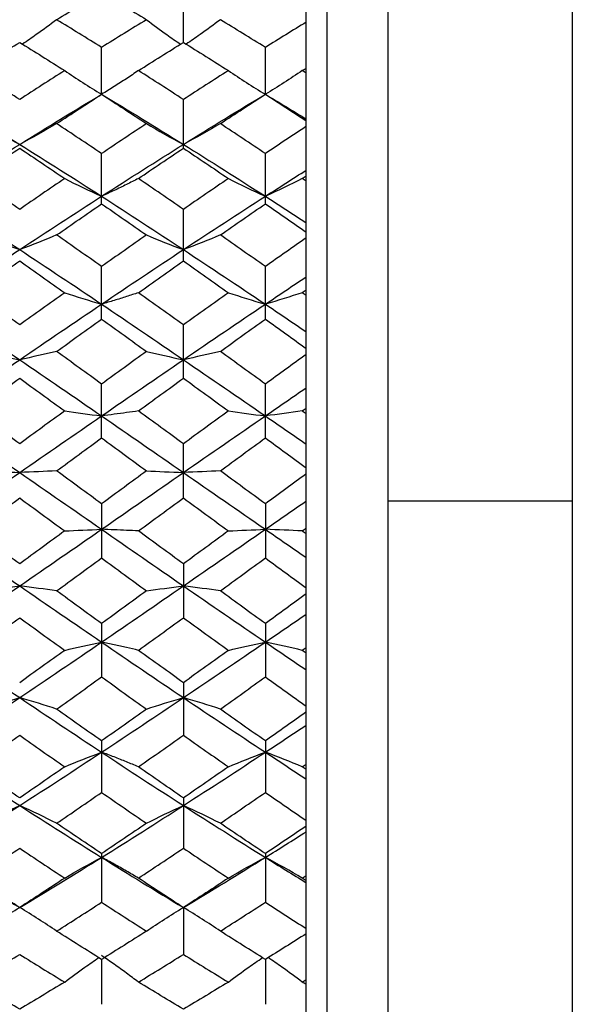
# Paper-space layout '_Back' of a CAD drawing. Units: millimetres. Extents: x -46 to 6, y -60 to 60.
# Drawn here: x -8 to 6, y -12 to 12 of the extents above; entities that cross this region are included whole.
import ezdxf

# ---------------------------------------------------------------- set-up
doc = ezdxf.new("R2010")
doc.units = ezdxf.units.MM

psp = doc.layouts.new('_Back')

# ---------------------------------------------------------------- linework, layer by layer
at = {"color": 7, "linetype": 'Continuous', "lineweight": 25}
for p, q in [((-0.5, 60), (-0.5, -60)), ((1, -60), (1, 60)), ((-1, -59.5), (-1, 59.5)), ((5.5, 25.1), (5.5, -25.1)), ((-4.001, 11.19), (-4.001, 12.285)), ((-5.999, 9.923), (-5.999, 11.067)), ((-1.999, 9.923), (-1.999, 11.067)), ((-4.001, 8.607), (-4.001, 9.795)), ((-5.999, 7.25), (-5.999, 8.475)), ((-1.999, 7.25), (-1.999, 8.475)), ((-4.001, 5.858), (-4.001, 7.114)), ((-5.999, 4.437), (-5.999, 5.719)), ((-1.999, 4.437), (-1.999, 5.719)), ((-4.001, 2.994), (-4.001, 4.295)), ((-5.999, 1.537), (-5.999, 2.851)), ((-1.999, 1.537), (-1.999, 2.851)), ((-4.001, 0.072), (-4.001, 1.393)), ((1, 0), (5.5, 0)), ((-5.999, -0.072), (-5.999, -1.393)), ((-1.999, -0.072), (-1.999, -1.393)), ((-4.001, -1.537), (-4.001, -2.851)), ((-5.999, -2.994), (-5.999, -4.295)), ((-1.999, -2.994), (-1.999, -4.295)), ((-4.001, -4.437), (-4.001, -5.719)), ((-5.999, -5.858), (-5.999, -7.114)), ((-1.999, -5.858), (-1.999, -7.114)), ((-4.001, -7.25), (-4.001, -8.475)), ((-5.999, -8.607), (-5.999, -9.795)), ((-1.999, -8.607), (-1.999, -9.795)), ((-4.001, -9.923), (-4.001, -11.067)), ((-5.999, -11.19), (-5.999, -12.285)), ((-1.999, -11.19), (-1.999, -12.285))]:
    psp.add_line(p, q, dxfattribs=at)
at = {"color": 7, "linetype": 'Continuous', "lineweight": 25, "flags": 128}
for points in [[(-5.999, 9.923), (-5.999, 9.923)], [(-1.999, 9.923), (-1.999, 9.923)], [(-4.001, -9.923), (-4.001, -9.923)]]:
    psp.add_lwpolyline(points, dxfattribs=at)
at = {"color": 7, "linetype": 'Continuous', "lineweight": 25}
for points in [[(-7.098, 11.743), (-6.731, 11.966), (-6.365, 12.185), (-5.999, 12.402)], [(-5.999, 12.402), (-5.633, 12.185), (-5.268, 11.966), (-4.902, 11.743)], [(-5.999, 11.067), (-6.365, 11.295), (-6.731, 11.52), (-7.098, 11.743)], [(-4.902, 11.743), (-5.268, 11.52), (-5.633, 11.295), (-5.999, 11.067)], [(-1.999, 11.067), (-2.365, 11.295), (-2.732, 11.52), (-3.098, 11.743)], [(-1, 11.683), (-1.332, 11.48), (-1.666, 11.275), (-1.999, 11.067)], [(-9.099, 10.5), (-8.733, 10.732), (-8.367, 10.962), (-8, 11.19)], [(-8, 11.19), (-7.634, 10.962), (-7.267, 10.732), (-6.901, 10.5)], [(-5.099, 10.5), (-4.734, 10.732), (-4.367, 10.962), (-4.001, 11.19)], [(-4.001, 11.19), (-3.634, 10.962), (-3.268, 10.732), (-2.901, 10.5)], [(-8, 9.795), (-8.367, 10.033), (-8.733, 10.268), (-9.099, 10.5)], [(-6.901, 10.5), (-7.267, 10.268), (-7.634, 10.032), (-8, 9.795)], [(-6.901, 10.5), (-6.612, 10.303), (-6.312, 10.11), (-5.999, 9.923)], [(-4.001, 9.795), (-4.367, 10.033), (-4.734, 10.268), (-5.099, 10.5)], [(-2.901, 10.5), (-3.268, 10.268), (-3.634, 10.032), (-4.001, 9.795)], [(-2.901, 10.5), (-2.612, 10.303), (-2.312, 10.11), (-1.999, 9.923)], [(-1.098, 10.5), (-1.386, 10.303), (-1.686, 10.11), (-1.999, 9.923)], [(-1.098, 10.5), (-1.066, 10.521), (-1.033, 10.542), (-1, 10.563)], [(-1, 10.437), (-1.033, 10.458), (-1.066, 10.479), (-1.098, 10.5)], [(-10, 9.923), (-9.335, 9.523), (-8.668, 9.115), (-8, 8.7)], [(-8, 8.7), (-7.333, 9.115), (-6.665, 9.523), (-5.999, 9.923)], [(-7.098, 9.206), (-6.731, 9.447), (-6.365, 9.686), (-5.999, 9.923)], [(-5.999, 9.923), (-5.633, 9.686), (-5.268, 9.447), (-4.902, 9.206)], [(-5.999, 9.923), (-5.333, 9.523), (-4.668, 9.115), (-4.001, 8.7)], [(-4.001, 8.7), (-3.334, 9.115), (-2.666, 9.523), (-1.999, 9.923)], [(-3.098, 9.206), (-2.732, 9.447), (-2.365, 9.686), (-1.999, 9.923)], [(-1.999, 9.923), (-1.666, 9.707), (-1.332, 9.49), (-1, 9.271)], [(-1.999, 9.923), (-1.666, 9.723), (-1.332, 9.521), (-1, 9.317)], [(-8.902, 9.206), (-8.614, 9.033), (-8.313, 8.864), (-8, 8.7)], [(-7.098, 9.206), (-7.387, 9.033), (-7.687, 8.864), (-8, 8.7)], [(-5.999, 8.475), (-6.365, 8.721), (-6.731, 8.964), (-7.098, 9.206)], [(-4.902, 9.206), (-5.268, 8.964), (-5.633, 8.721), (-5.999, 8.475)], [(-4.902, 9.206), (-4.614, 9.033), (-4.314, 8.864), (-4.001, 8.7)], [(-3.098, 9.206), (-3.387, 9.033), (-3.688, 8.864), (-4.001, 8.7)], [(-1.999, 8.475), (-2.365, 8.721), (-2.732, 8.964), (-3.098, 9.206)], [(-1, 9.141), (-1.332, 8.921), (-1.666, 8.699), (-1.999, 8.475)], [(-10, 7.434), (-9.335, 7.862), (-8.668, 8.284), (-8, 8.7)], [(-8, 8.7), (-7.333, 8.284), (-6.665, 7.862), (-5.999, 7.434)], [(-5.999, 7.434), (-5.333, 7.862), (-4.668, 8.284), (-4.001, 8.7)], [(-4.001, 8.7), (-3.334, 8.285), (-2.666, 7.862), (-1.999, 7.434)], [(-9.099, 7.867), (-8.733, 8.116), (-8.367, 8.363), (-8, 8.607)], [(-8, 8.607), (-7.634, 8.363), (-7.267, 8.116), (-6.901, 7.867)], [(-5.099, 7.867), (-4.734, 8.116), (-4.367, 8.362), (-4.001, 8.607)], [(-4.001, 8.607), (-3.634, 8.363), (-3.268, 8.116), (-2.901, 7.867)], [(-1.999, 7.434), (-1.666, 7.648), (-1.332, 7.861), (-1, 8.072)], [(-1.098, 7.867), (-1.066, 7.889), (-1.033, 7.911), (-1, 7.934)], [(-8, 7.114), (-8.367, 7.367), (-8.733, 7.618), (-9.099, 7.867)], [(-6.901, 7.867), (-7.267, 7.618), (-7.634, 7.367), (-8, 7.114)], [(-6.901, 7.867), (-6.612, 7.719), (-6.312, 7.575), (-5.999, 7.434)], [(-4.001, 7.114), (-4.367, 7.367), (-4.734, 7.618), (-5.099, 7.867)], [(-2.901, 7.867), (-3.268, 7.618), (-3.634, 7.367), (-4.001, 7.114)], [(-2.901, 7.867), (-2.612, 7.719), (-2.312, 7.575), (-1.999, 7.434)], [(-1.098, 7.867), (-1.386, 7.719), (-1.686, 7.575), (-1.999, 7.434)], [(-1, 7.8), (-1.033, 7.822), (-1.066, 7.844), (-1.098, 7.867)], [(-10, 7.434), (-9.335, 7.006), (-8.668, 6.572), (-8, 6.133)], [(-8, 6.133), (-7.333, 6.572), (-6.665, 7.006), (-5.999, 7.434)], [(-7.098, 6.489), (-6.731, 6.745), (-6.365, 6.998), (-5.999, 7.25)], [(-5.999, 7.434), (-5.333, 7.006), (-4.668, 6.572), (-4.001, 6.133)], [(-5.999, 7.25), (-5.633, 6.998), (-5.268, 6.745), (-4.902, 6.489)], [(-4.001, 6.133), (-3.334, 6.572), (-2.666, 7.006), (-1.999, 7.434)], [(-3.098, 6.489), (-2.732, 6.745), (-2.365, 6.998), (-1.999, 7.25)], [(-1.999, 7.434), (-1.666, 7.22), (-1.332, 7.004), (-1, 6.787)], [(-1.999, 7.25), (-1.666, 7.021), (-1.332, 6.79), (-1, 6.558)], [(-8.902, 6.489), (-8.614, 6.368), (-8.313, 6.248), (-8, 6.133)], [(-7.098, 6.489), (-7.387, 6.368), (-7.687, 6.248), (-8, 6.133)], [(-5.999, 5.719), (-6.365, 5.977), (-6.731, 6.234), (-7.098, 6.489)], [(-4.902, 6.489), (-5.268, 6.234), (-5.633, 5.977), (-5.999, 5.719)], [(-4.902, 6.489), (-4.614, 6.368), (-4.314, 6.248), (-4.001, 6.133)], [(-3.098, 6.489), (-3.387, 6.368), (-3.688, 6.248), (-4.001, 6.133)], [(-1.999, 5.719), (-2.365, 5.977), (-2.732, 6.234), (-3.098, 6.489)], [(-1, 6.421), (-1.332, 6.188), (-1.666, 5.954), (-1.999, 5.719)], [(-10, 4.801), (-9.335, 5.249), (-8.668, 5.693), (-8, 6.133)], [(-8, 6.133), (-7.333, 5.693), (-6.665, 5.249), (-5.999, 4.801)], [(-5.999, 4.801), (-5.333, 5.249), (-4.668, 5.693), (-4.001, 6.133)], [(-4.001, 6.133), (-3.334, 5.693), (-2.666, 5.249), (-1.999, 4.801)], [(-9.099, 5.08), (-8.733, 5.341), (-8.367, 5.6), (-8, 5.858)], [(-8, 5.858), (-7.634, 5.6), (-7.267, 5.341), (-6.901, 5.08)], [(-5.099, 5.08), (-4.734, 5.341), (-4.367, 5.6), (-4.001, 5.858)], [(-4.001, 5.858), (-3.634, 5.6), (-3.268, 5.341), (-2.901, 5.08)], [(-1.999, 4.801), (-1.666, 5.025), (-1.332, 5.248), (-1, 5.47)], [(-8, 4.295), (-8.367, 4.558), (-8.733, 4.82), (-9.099, 5.08)], [(-6.901, 5.08), (-7.267, 4.82), (-7.634, 4.558), (-8, 4.295)], [(-6.901, 5.08), (-6.612, 4.985), (-6.312, 4.892), (-5.999, 4.801)], [(-4.001, 4.295), (-4.367, 4.558), (-4.734, 4.82), (-5.099, 5.08)], [(-2.901, 5.08), (-3.268, 4.82), (-3.634, 4.558), (-4.001, 4.295)], [(-2.901, 5.08), (-2.612, 4.985), (-2.312, 4.892), (-1.999, 4.801)], [(-1.098, 5.08), (-1.386, 4.985), (-1.686, 4.892), (-1.999, 4.801)], [(-1.098, 5.08), (-1.066, 5.104), (-1.033, 5.127), (-1, 5.15)], [(-1, 5.01), (-1.033, 5.034), (-1.066, 5.057), (-1.098, 5.08)], [(-10, 4.801), (-9.335, 4.353), (-8.668, 3.901), (-8, 3.446)], [(-8, 3.446), (-7.333, 3.901), (-6.665, 4.353), (-5.999, 4.801)], [(-5.999, 4.801), (-5.333, 4.353), (-4.668, 3.901), (-4.001, 3.446)], [(-4.001, 3.446), (-3.334, 3.901), (-2.666, 4.353), (-1.999, 4.801)], [(-1.999, 4.801), (-1.666, 4.577), (-1.332, 4.352), (-1, 4.126)], [(-7.098, 3.647), (-6.731, 3.911), (-6.365, 4.175), (-5.999, 4.437)], [(-5.999, 4.437), (-5.633, 4.174), (-5.268, 3.911), (-4.902, 3.647)], [(-3.098, 3.647), (-2.732, 3.911), (-2.365, 4.175), (-1.999, 4.437)], [(-1.999, 4.437), (-1.666, 4.198), (-1.332, 3.958), (-1, 3.718)], [(-8.902, 3.647), (-8.614, 3.578), (-8.313, 3.511), (-8, 3.446)], [(-7.098, 3.647), (-7.387, 3.578), (-7.687, 3.511), (-8, 3.446)], [(-5.999, 2.851), (-6.365, 3.117), (-6.731, 3.382), (-7.098, 3.647)], [(-4.902, 3.647), (-5.268, 3.382), (-5.633, 3.117), (-5.999, 2.851)], [(-4.902, 3.647), (-4.614, 3.578), (-4.314, 3.511), (-4.001, 3.446)], [(-3.098, 3.647), (-3.387, 3.578), (-3.688, 3.511), (-4.001, 3.446)], [(-1.999, 2.851), (-2.365, 3.117), (-2.732, 3.382), (-3.098, 3.647)], [(-10, 2.074), (-9.335, 2.533), (-8.668, 2.991), (-8, 3.446)], [(-8, 3.446), (-7.333, 2.991), (-6.665, 2.533), (-5.999, 2.074)], [(-5.999, 2.074), (-5.333, 2.534), (-4.668, 2.991), (-4.001, 3.446)], [(-4.001, 3.446), (-3.334, 2.991), (-2.666, 2.534), (-1.999, 2.074)], [(-1, 3.575), (-1.332, 3.335), (-1.666, 3.093), (-1.999, 2.851)], [(-9.099, 2.195), (-8.733, 2.462), (-8.367, 2.728), (-8, 2.994)], [(-8, 2.994), (-7.634, 2.728), (-7.267, 2.462), (-6.901, 2.195)], [(-5.099, 2.195), (-4.734, 2.462), (-4.367, 2.728), (-4.001, 2.994)], [(-4.001, 2.994), (-3.634, 2.729), (-3.268, 2.462), (-2.901, 2.195)], [(-1.999, 2.074), (-1.666, 2.304), (-1.332, 2.533), (-1, 2.762)], [(-8, 1.393), (-8.367, 1.661), (-8.733, 1.928), (-9.099, 2.195)], [(-6.901, 2.195), (-7.267, 1.928), (-7.634, 1.661), (-8, 1.393)], [(-6.901, 2.195), (-6.612, 2.154), (-6.312, 2.114), (-5.999, 2.074)], [(-4.001, 1.393), (-4.367, 1.661), (-4.734, 1.928), (-5.099, 2.195)], [(-2.901, 2.195), (-3.268, 1.928), (-3.634, 1.661), (-4.001, 1.393)], [(-2.901, 2.195), (-2.612, 2.154), (-2.312, 2.114), (-1.999, 2.074)], [(-1.098, 2.195), (-1.386, 2.154), (-1.686, 2.114), (-1.999, 2.074)], [(-1.098, 2.195), (-1.066, 2.219), (-1.033, 2.243), (-1, 2.267)], [(-1, 2.123), (-1.033, 2.147), (-1.066, 2.171), (-1.098, 2.195)], [(-10, 2.074), (-9.335, 1.616), (-8.668, 1.154), (-8, 0.693)], [(-8, 0.693), (-7.333, 1.154), (-6.665, 1.615), (-5.999, 2.074)], [(-5.999, 2.074), (-5.333, 1.615), (-4.668, 1.154), (-4.001, 0.693)], [(-4.001, 0.693), (-3.334, 1.154), (-2.666, 1.615), (-1.999, 2.074)], [(-1.999, 2.074), (-1.666, 1.845), (-1.332, 1.615), (-1, 1.384)], [(-7.098, 0.733), (-6.731, 1.001), (-6.365, 1.269), (-5.999, 1.537)], [(-5.999, 1.537), (-5.633, 1.269), (-5.268, 1.001), (-4.902, 0.733)], [(-3.098, 0.733), (-2.732, 1.001), (-2.365, 1.269), (-1.999, 1.537)], [(-1.999, 1.537), (-1.666, 1.293), (-1.332, 1.049), (-1, 0.805)], [(-8.902, 0.733), (-8.614, 0.719), (-8.313, 0.706), (-8, 0.693)], [(-7.098, 0.733), (-7.387, 0.719), (-7.687, 0.706), (-8, 0.693)], [(-5.999, -0.072), (-6.365, 0.196), (-6.731, 0.465), (-7.098, 0.733)], [(-4.902, 0.733), (-5.268, 0.465), (-5.633, 0.196), (-5.999, -0.072)], [(-4.902, 0.733), (-4.614, 0.719), (-4.314, 0.706), (-4.001, 0.693)], [(-3.098, 0.733), (-3.387, 0.719), (-3.688, 0.706), (-4.001, 0.693)], [(-1.999, -0.072), (-2.365, 0.196), (-2.732, 0.465), (-3.098, 0.733)], [(-10, -0.693), (-9.335, -0.231), (-8.668, 0.231), (-8, 0.693)], [(-8, 0.693), (-7.333, 0.231), (-6.665, -0.231), (-5.999, -0.693)], [(-5.999, -0.693), (-5.333, -0.231), (-4.668, 0.231), (-4.001, 0.693)], [(-4.001, 0.693), (-3.334, 0.231), (-2.666, -0.231), (-1.999, -0.693)], [(-1, 0.661), (-1.332, 0.417), (-1.666, 0.172), (-1.999, -0.072)], [(-9.099, -0.733), (-8.733, -0.465), (-8.367, -0.196), (-8, 0.072)], [(-8, 0.072), (-7.634, -0.196), (-7.267, -0.465), (-6.901, -0.733)], [(-5.099, -0.733), (-4.734, -0.465), (-4.367, -0.196), (-4.001, 0.072)], [(-4.001, 0.072), (-3.634, -0.196), (-3.268, -0.465), (-2.901, -0.733)], [(-1.999, -0.693), (-1.666, -0.462), (-1.332, -0.231), (-1, 0)], [(-10, -0.693), (-9.335, -1.154), (-8.668, -1.615), (-8, -2.074)], [(-8, -2.074), (-7.333, -1.615), (-6.665, -1.154), (-5.999, -0.693)], [(-6.901, -0.733), (-6.612, -0.719), (-6.312, -0.706), (-5.999, -0.693)], [(-5.999, -0.693), (-5.333, -1.154), (-4.668, -1.615), (-4.001, -2.074)], [(-4.001, -2.074), (-3.334, -1.615), (-2.666, -1.154), (-1.999, -0.693)], [(-2.901, -0.733), (-2.612, -0.719), (-2.312, -0.706), (-1.999, -0.693)], [(-1.098, -0.733), (-1.386, -0.719), (-1.686, -0.706), (-1.999, -0.693)], [(-1.999, -0.693), (-1.666, -0.923), (-1.332, -1.154), (-1, -1.384)], [(-1.098, -0.733), (-1.066, -0.709), (-1.033, -0.685), (-1, -0.661)], [(-8, -1.537), (-8.367, -1.269), (-8.733, -1.001), (-9.099, -0.733)], [(-6.901, -0.733), (-7.267, -1.001), (-7.634, -1.269), (-8, -1.537)], [(-4.001, -1.537), (-4.367, -1.269), (-4.734, -1.001), (-5.099, -0.733)], [(-2.901, -0.733), (-3.268, -1.001), (-3.634, -1.269), (-4.001, -1.537)], [(-1, -0.805), (-1.033, -0.781), (-1.066, -0.757), (-1.098, -0.733)], [(-7.098, -2.195), (-6.731, -1.928), (-6.365, -1.661), (-5.999, -1.393)], [(-5.999, -1.393), (-5.633, -1.661), (-5.268, -1.928), (-4.902, -2.195)], [(-3.098, -2.195), (-2.732, -1.928), (-2.365, -1.661), (-1.999, -1.393)], [(-1.999, -1.393), (-1.666, -1.637), (-1.332, -1.88), (-1, -2.123)], [(-10, -3.446), (-9.335, -2.992), (-8.668, -2.534), (-8, -2.074)], [(-8.902, -2.195), (-8.614, -2.154), (-8.313, -2.114), (-8, -2.074)], [(-7.098, -2.195), (-7.387, -2.154), (-7.687, -2.114), (-8, -2.074)], [(-8, -2.074), (-7.333, -2.534), (-6.665, -2.992), (-5.999, -3.446)], [(-5.999, -3.446), (-5.333, -2.991), (-4.668, -2.534), (-4.001, -2.074)], [(-4.902, -2.195), (-4.614, -2.154), (-4.314, -2.114), (-4.001, -2.074)], [(-3.098, -2.195), (-3.387, -2.154), (-3.688, -2.114), (-4.001, -2.074)], [(-4.001, -2.074), (-3.334, -2.534), (-2.666, -2.991), (-1.999, -3.446)], [(-5.999, -2.994), (-6.365, -2.729), (-6.731, -2.462), (-7.098, -2.195)], [(-4.902, -2.195), (-5.268, -2.462), (-5.633, -2.728), (-5.999, -2.994)], [(-1.999, -2.994), (-2.365, -2.729), (-2.732, -2.462), (-3.098, -2.195)], [(-1, -2.267), (-1.332, -2.51), (-1.666, -2.752), (-1.999, -2.994)], [(-9.099, -3.647), (-8.733, -3.382), (-8.367, -3.117), (-8, -2.851)], [(-8, -2.851), (-7.634, -3.117), (-7.267, -3.382), (-6.901, -3.647)], [(-5.099, -3.647), (-4.734, -3.382), (-4.367, -3.117), (-4.001, -2.851)], [(-4.001, -2.851), (-3.634, -3.117), (-3.268, -3.382), (-2.901, -3.647)], [(-1.999, -3.446), (-1.666, -3.219), (-1.332, -2.99), (-1, -2.762)], [(-10, -3.446), (-9.335, -3.9), (-8.668, -4.353), (-8, -4.801)], [(-8, -4.801), (-7.333, -4.353), (-6.665, -3.901), (-5.999, -3.446)], [(-6.901, -3.647), (-6.612, -3.578), (-6.312, -3.511), (-5.999, -3.446)], [(-5.999, -3.446), (-5.333, -3.901), (-4.668, -4.353), (-4.001, -4.801)], [(-4.001, -4.801), (-3.334, -4.353), (-2.666, -3.901), (-1.999, -3.446)], [(-2.901, -3.647), (-2.612, -3.578), (-2.312, -3.511), (-1.999, -3.446)], [(-1.098, -3.647), (-1.386, -3.578), (-1.686, -3.511), (-1.999, -3.446)], [(-1.999, -3.446), (-1.666, -3.674), (-1.332, -3.9), (-1, -4.126)], [(-1.098, -3.647), (-1.066, -3.623), (-1.033, -3.599), (-1, -3.575)], [(-6.901, -3.647), (-7.267, -3.911), (-7.634, -4.174), (-8, -4.437)], [(-4.001, -4.437), (-4.367, -4.174), (-4.734, -3.911), (-5.099, -3.647)], [(-2.901, -3.647), (-3.268, -3.911), (-3.634, -4.174), (-4.001, -4.437)], [(-1, -3.718), (-1.033, -3.694), (-1.066, -3.67), (-1.098, -3.647)], [(-7.098, -5.08), (-6.731, -4.82), (-6.365, -4.558), (-5.999, -4.295)], [(-5.999, -4.295), (-5.633, -4.558), (-5.268, -4.82), (-4.902, -5.08)], [(-3.098, -5.08), (-2.732, -4.82), (-2.365, -4.558), (-1.999, -4.295)], [(-1.999, -4.295), (-1.666, -4.535), (-1.332, -4.773), (-1, -5.01)], [(-10, -6.133), (-9.335, -5.694), (-8.668, -5.249), (-8, -4.801)], [(-8.902, -5.08), (-8.614, -4.985), (-8.313, -4.892), (-8, -4.801)], [(-7.098, -5.08), (-7.387, -4.985), (-7.687, -4.892), (-8, -4.801)], [(-8, -4.801), (-7.333, -5.249), (-6.665, -5.694), (-5.999, -6.133)], [(-5.999, -6.133), (-5.333, -5.693), (-4.668, -5.249), (-4.001, -4.801)], [(-4.902, -5.08), (-4.614, -4.985), (-4.314, -4.892), (-4.001, -4.801)], [(-3.098, -5.08), (-3.387, -4.985), (-3.688, -4.892), (-4.001, -4.801)], [(-4.001, -4.801), (-3.334, -5.249), (-2.666, -5.693), (-1.999, -6.133)], [(-5.999, -5.858), (-6.365, -5.6), (-6.731, -5.341), (-7.098, -5.08)], [(-4.902, -5.08), (-5.268, -5.341), (-5.633, -5.6), (-5.999, -5.858)], [(-1.999, -5.858), (-2.365, -5.6), (-2.732, -5.341), (-3.098, -5.08)], [(-1, -5.15), (-1.332, -5.387), (-1.666, -5.623), (-1.999, -5.858)], [(-1.999, -6.133), (-1.666, -5.913), (-1.332, -5.692), (-1, -5.47)], [(-9.099, -6.489), (-8.733, -6.234), (-8.367, -5.977), (-8, -5.719)], [(-8, -5.719), (-7.634, -5.977), (-7.267, -6.234), (-6.901, -6.489)], [(-5.099, -6.489), (-4.734, -6.234), (-4.367, -5.977), (-4.001, -5.719)], [(-4.001, -5.719), (-3.634, -5.977), (-3.268, -6.234), (-2.901, -6.489)], [(-10, -6.133), (-9.335, -6.571), (-8.668, -7.006), (-8, -7.434)], [(-8, -7.434), (-7.333, -7.006), (-6.665, -6.571), (-5.999, -6.133)], [(-6.901, -6.489), (-6.612, -6.368), (-6.312, -6.249), (-5.999, -6.133)], [(-5.999, -6.133), (-5.333, -6.572), (-4.668, -7.006), (-4.001, -7.434)], [(-4.001, -7.434), (-3.334, -7.006), (-2.666, -6.572), (-1.999, -6.133)], [(-2.901, -6.489), (-2.612, -6.368), (-2.312, -6.248), (-1.999, -6.133)], [(-1.098, -6.489), (-1.386, -6.367), (-1.686, -6.248), (-1.999, -6.133)], [(-1.999, -6.133), (-1.666, -6.352), (-1.332, -6.571), (-1, -6.787)], [(-1.098, -6.489), (-1.066, -6.466), (-1.033, -6.444), (-1, -6.421)], [(-8, -7.25), (-8.367, -6.998), (-8.733, -6.745), (-9.099, -6.489)], [(-6.901, -6.489), (-7.267, -6.745), (-7.634, -6.998), (-8, -7.25)], [(-4.001, -7.25), (-4.367, -6.998), (-4.734, -6.745), (-5.099, -6.489)], [(-2.901, -6.489), (-3.268, -6.745), (-3.634, -6.998), (-4.001, -7.25)], [(-1, -6.558), (-1.033, -6.535), (-1.066, -6.512), (-1.098, -6.489)], [(-7.098, -7.867), (-6.731, -7.618), (-6.365, -7.367), (-5.999, -7.114)], [(-5.999, -7.114), (-5.633, -7.367), (-5.268, -7.618), (-4.902, -7.867)], [(-3.098, -7.867), (-2.732, -7.618), (-2.365, -7.367), (-1.999, -7.114)], [(-1.999, -7.114), (-1.666, -7.344), (-1.332, -7.573), (-1, -7.8)], [(-10, -8.7), (-9.335, -8.285), (-8.668, -7.863), (-8, -7.434)], [(-8.902, -7.867), (-8.614, -7.719), (-8.313, -7.575), (-8, -7.434)], [(-7.098, -7.867), (-7.387, -7.719), (-7.687, -7.575), (-8, -7.434)], [(-8, -7.434), (-7.333, -7.862), (-6.665, -8.285), (-5.999, -8.7)], [(-5.999, -8.7), (-5.333, -8.285), (-4.668, -7.863), (-4.001, -7.434)], [(-4.902, -7.867), (-4.614, -7.719), (-4.314, -7.575), (-4.001, -7.434)], [(-3.098, -7.867), (-3.387, -7.719), (-3.688, -7.575), (-4.001, -7.434)], [(-4.001, -7.434), (-3.334, -7.862), (-2.666, -8.285), (-1.999, -8.7)], [(-5.999, -8.607), (-6.365, -8.363), (-6.731, -8.116), (-7.098, -7.867)], [(-4.902, -7.867), (-5.268, -8.116), (-5.633, -8.363), (-5.999, -8.607)], [(-1.999, -8.607), (-2.365, -8.363), (-2.732, -8.116), (-3.098, -7.867)], [(-1, -7.934), (-1.332, -8.16), (-1.666, -8.384), (-1.999, -8.607)], [(-1.999, -8.7), (-1.666, -8.492), (-1.332, -8.283), (-1, -8.072)], [(-9.099, -9.206), (-8.733, -8.965), (-8.367, -8.721), (-8, -8.475)], [(-8, -8.475), (-7.634, -8.721), (-7.267, -8.965), (-6.901, -9.206)], [(-5.099, -9.206), (-4.734, -8.965), (-4.367, -8.721), (-4.001, -8.475)], [(-4.001, -8.475), (-3.634, -8.721), (-3.268, -8.965), (-2.901, -9.206)], [(-10, -8.7), (-9.335, -9.114), (-8.668, -9.522), (-8, -9.923)], [(-8, -9.923), (-7.333, -9.523), (-6.665, -9.114), (-5.999, -8.7)], [(-6.901, -9.206), (-6.612, -9.033), (-6.312, -8.864), (-5.999, -8.7)], [(-5.999, -8.7), (-5.333, -9.115), (-4.668, -9.522), (-4.001, -9.923)], [(-4.001, -9.923), (-3.334, -9.523), (-2.666, -9.115), (-1.999, -8.7)], [(-2.901, -9.206), (-2.612, -9.033), (-2.312, -8.864), (-1.999, -8.7)], [(-1.098, -9.206), (-1.386, -9.033), (-1.686, -8.864), (-1.999, -8.7)], [(-1.999, -8.7), (-1.666, -8.907), (-1.332, -9.113), (-1, -9.317)], [(-8, -9.923), (-8.367, -9.686), (-8.733, -9.447), (-9.099, -9.206)], [(-6.901, -9.206), (-7.267, -9.447), (-7.634, -9.686), (-8, -9.923)], [(-4.001, -9.923), (-4.367, -9.686), (-4.734, -9.447), (-5.099, -9.206)], [(-2.901, -9.206), (-3.268, -9.447), (-3.634, -9.686), (-4.001, -9.923)], [(-1.098, -9.206), (-1.066, -9.184), (-1.033, -9.162), (-1, -9.141)], [(-1, -9.271), (-1.033, -9.249), (-1.066, -9.227), (-1.098, -9.206)], [(-7.098, -10.5), (-6.731, -10.267), (-6.365, -10.032), (-5.999, -9.795)], [(-5.999, -9.795), (-5.633, -10.033), (-5.268, -10.267), (-4.902, -10.5)], [(-3.098, -10.5), (-2.732, -10.267), (-2.365, -10.032), (-1.999, -9.795)], [(-1.999, -9.795), (-1.666, -10.011), (-1.332, -10.225), (-1, -10.437)], [(-8.902, -10.5), (-8.614, -10.303), (-8.313, -10.11), (-8, -9.923)], [(-7.098, -10.5), (-7.387, -10.303), (-7.687, -10.11), (-8, -9.923)], [(-4.902, -10.5), (-4.614, -10.303), (-4.314, -10.11), (-4.001, -9.923)], [(-3.098, -10.5), (-3.387, -10.303), (-3.688, -10.11), (-4.001, -9.923)], [(-5.999, -11.19), (-6.365, -10.962), (-6.731, -10.733), (-7.098, -10.5)], [(-4.902, -10.5), (-5.268, -10.733), (-5.633, -10.962), (-5.999, -11.19)], [(-1.999, -11.19), (-2.365, -10.962), (-2.732, -10.733), (-3.098, -10.5)], [(-1, -10.563), (-1.332, -10.774), (-1.666, -10.983), (-1.999, -11.19)], [(-9.099, -11.743), (-8.733, -11.521), (-8.367, -11.295), (-8, -11.067)], [(-8, -11.067), (-7.634, -11.295), (-7.267, -11.521), (-6.901, -11.743)], [(-5.099, -11.743), (-4.734, -11.521), (-4.367, -11.295), (-4.001, -11.067)], [(-4.001, -11.067), (-3.634, -11.295), (-3.268, -11.521), (-2.901, -11.743)], [(-8, -12.402), (-8.367, -12.185), (-8.733, -11.966), (-9.099, -11.743)], [(-6.901, -11.743), (-7.267, -11.966), (-7.634, -12.185), (-8, -12.402)], [(-4.001, -12.402), (-4.367, -12.185), (-4.734, -11.965), (-5.099, -11.743)], [(-2.901, -11.743), (-3.268, -11.966), (-3.634, -12.185), (-4.001, -12.402)], [(-1.098, -11.743), (-1.066, -11.723), (-1.033, -11.703), (-1, -11.683)], [(-1, -11.803), (-1.033, -11.783), (-1.066, -11.763), (-1.098, -11.743)]]:
    psp.add_open_spline(points, degree=3, dxfattribs=at)
for points, knots in [([(-7.098, 11.743), (-7.261, 11.62), (-7.531, 11.418), (-7.817, 11.223), (-7.93, 11.146)], [0, 0, 0, 0, 0.6060712, 1, 1, 1, 1]), ([(-4.902, 11.743), (-4.739, 11.62), (-4.47, 11.418), (-4.184, 11.223), (-4.071, 11.146)], [0, 0, 0, 0, 0.606073, 1, 1, 1, 1]), ([(-3.098, 11.743), (-3.262, 11.62), (-3.531, 11.418), (-3.818, 11.223), (-3.931, 11.146)], [0, 0, 0, 0, 0.60607, 1, 1, 1, 1]), ([(-5.099, 10.5), (-5.196, 10.434), (-5.39, 10.303), (-5.69, 10.111), (-5.896, 9.985), (-5.999, 9.923)], [0, 0, 0, 0, 0.3344216, 0.6676421, 1, 1, 1, 1]), ([(-5.099, 7.867), (-5.196, 7.818), (-5.39, 7.719), (-5.69, 7.575), (-5.896, 7.481), (-5.999, 7.434)], [0, 0, 0, 0, 0.3344216, 0.6676421, 1, 1, 1, 1]), ([(-5.099, 5.08), (-5.196, 5.049), (-5.39, 4.985), (-5.69, 4.892), (-5.896, 4.831), (-5.999, 4.801)], [0, 0, 0, 0, 0.334422, 0.667642, 1, 1, 1, 1]), ([(-5.099, 2.195), (-5.196, 2.181), (-5.39, 2.154), (-5.69, 2.114), (-5.896, 2.087), (-5.999, 2.074)], [0, 0, 0, 0, 0.3344216, 0.6676421, 1, 1, 1, 1]), ([(-5.099, -0.733), (-5.196, -0.728), (-5.39, -0.719), (-5.69, -0.706), (-5.896, -0.697), (-5.999, -0.693)], [0, 0, 0, 0, 0.334422, 0.667642, 1, 1, 1, 1]), ([(-5.099, -3.647), (-5.196, -3.624), (-5.39, -3.578), (-5.69, -3.511), (-5.896, -3.468), (-5.999, -3.446)], [0, 0, 0, 0, 0.334422, 0.667642, 1, 1, 1, 1]), ([(-5.099, -6.489), (-5.196, -6.449), (-5.39, -6.368), (-5.69, -6.249), (-5.896, -6.171), (-5.999, -6.133)], [0, 0, 0, 0, 0.334422, 0.667642, 1, 1, 1, 1]), ([(-5.099, -9.206), (-5.196, -9.148), (-5.39, -9.033), (-5.69, -8.865), (-5.896, -8.755), (-5.999, -8.7)], [0, 0, 0, 0, 0.334422, 0.667642, 1, 1, 1, 1]), ([(-6.901, -11.743), (-6.737, -11.62), (-6.468, -11.418), (-6.182, -11.223), (-6.069, -11.146)], [0, 0, 0, 0, 0.606097, 1, 1, 1, 1]), ([(-5.099, -11.743), (-5.196, -11.67), (-5.39, -11.523), (-5.69, -11.308), (-5.896, -11.167), (-5.999, -11.097)], [0, 0, 0, 0, 0.334422, 0.667642, 1, 1, 1, 1]), ([(-2.901, -11.743), (-2.738, -11.62), (-2.468, -11.418), (-2.182, -11.223), (-2.069, -11.146)], [0, 0, 0, 0, 0.606068, 1, 1, 1, 1]), ([(-1.098, -11.743), (-1.261, -11.62), (-1.53, -11.418), (-1.816, -11.223), (-1.929, -11.146)], [0, 0, 0, 0, 0.606122, 1, 1, 1, 1])]:
    psp.add_open_spline(points, degree=3, knots=knots, dxfattribs=at)

doc.saveas('drawing.dxf')
